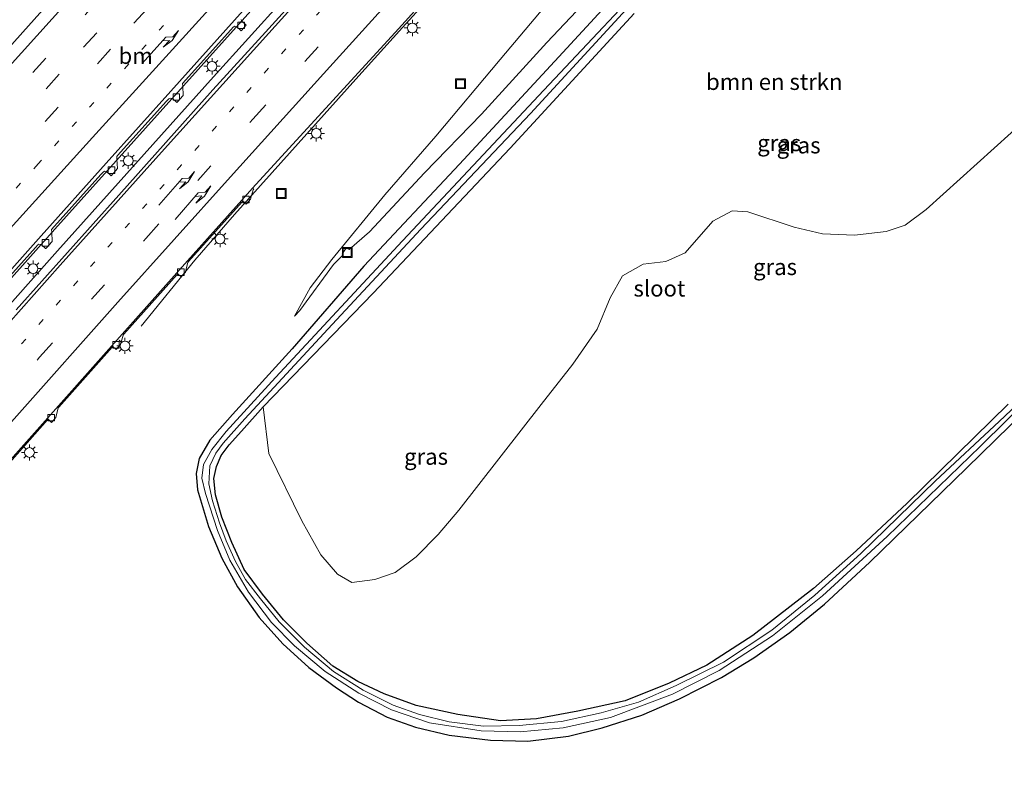
# Model space of a CAD drawing. Units: metres. Extents: x 106986 to 110008, y 474998 to 478219.
# Drawn here: x 109743 to 109895, y 477670 to 477788 of the extents above; entities that cross this region are included whole.
import ezdxf
from ezdxf.enums import TextEntityAlignment as Align

# ---------------------------------------------------------------- set-up
doc = ezdxf.new("R2010")
doc.units = ezdxf.units.M
doc.linetypes.add('VW-1-3_STREEP', pattern=[4, 1, -3])
doc.linetypes.add('VW-3-9_STREEP', pattern=[12, 3, -9])
doc.layers.get('0').update_dxf_attribs({"lineweight": 25})
for name, color, linetype, lineweight in [('B-ME-BV-GELEIDECONSTRUCTIE-GELEIDERAIL-L-B1', 213, 'BV-GELEIDERAIL', 18), ('B-ME-GR-BOMENSTRUIKEN-GV-B6', 93, 'Continuous', 18), ('B-ME-GW-INSTEEKWATERGANG-L-B1', 10, 'Continuous', 25), ('B-ME-GW-KRUINLIJN-L-B1', 93, 'Continuous', 18), ('B-ME-GW-TEENLIJN-L-B1', 93, 'Continuous', 18), ('B-ME-IE-GRASLAND-GV-B6', 93, 'Continuous', 18), ('B-ME-IE-INRICHTINGSELEMENT-S-B1', 253, 'Continuous', 18), ('B-ME-IE-MEUBILAIR_WEGMEUBILAIR-LICHTMAST-S-B1', 8, 'Continuous', 18), ('B-ME-OG-WATER-GV-B6', 153, 'Continuous', 18), ('B-ME-VH-VERH_SOORT-BETON-OVERIG-GV-B6', 8, 'IE-TERREINAFSCHEIDING-NATUURLIJK-HOUTWAL', 18), ('B-ME-VH-VERH_SOORT-BITUMEN-GV-B6', 8, 'IE-TERREINAFSCHEIDING-NATUURLIJK-HOUTWAL', 18), ('B-ME-VV-KOLK-S-B1', 8, 'Continuous', 18), ('B-ME-VW-MARKERING-13STREEP-045-L-B1', 255, 'VW-1-3_STREEP', 18), ('B-ME-VW-MARKERING-39STREEP-015-L-B1', 255, 'VW-3-9_STREEP', 18), ('B-ME-VW-MARKERING-PIJLRE750-S-B1', 7, 'Continuous', 18), ('B-ME-VW-MARKERING-STREEP-015-L-B1', 7, 'Continuous', 18)]:
    doc.layers.add(name, color=color, linetype=linetype, lineweight=lineweight)
doc.styles.add('NLCS-ISO', font='NLCS-ISO.TTF')
doc.linetypes.add('BV-GELEIDERAIL', pattern='A,10,-3,[108,NLCS.SHX,S=1,R=0,X=0,Y=0],-3', length=16)
doc.linetypes.add('IE-TERREINAFSCHEIDING-NATUURLIJK-HOUTWAL', pattern='A,7,-1.5,[67,NLCS.SHX,S=0.75,R=45,X=0,Y=0],-1.5,7,-1.5,[70,NLCS.SHX,S=0.75,R=0,X=0,Y=0],-1.5', length=20)

# ---------------------------------------------------------------- blocks, each defined once
blk = doc.blocks.new('put')
for p, q in [((0.75, 0.75), (-0.75, 0.75)), ((-0.75, 0.75), (-0.75, -0.75)), ((0.75, -0.75), (0.75, 0.75)), ((-0.75, -0.75), (0.75, -0.75))]:
    blk.add_line(p, q)
blk.add_lwpolyline([(-0.625, 0.625), (0.625, 0.625), (0.625, -0.625), (-0.625, -0.625)], close=True)
blk = doc.blocks.new('kolk')
blk.add_lwpolyline([(-0.5, -0.5), (0.5, -0.5), (0.5, 0.5), (-0.5, 0.5)], close=True)
blk = doc.blocks.new('lantaarnpaal')
for p, q in [((-0.75, 0), (-1.25, 0)), ((-0.88, 0.88), (-0.53, 0.53)), ((0, 0.75), (0, 1.25)), ((0.53, 0.53), (0.88, 0.88)), ((0.75, 0), (1.25, 0)), ((-0.53, -0.53), (-0.88, -0.88)), ((0, -0.75), (0, -1.25)), ((0.53, -0.53), (0.88, -0.88))]:
    blk.add_line(p, q)
blk.add_circle((0, 0), 0.75)
blk = doc.blocks.new('pijlr')
for p, q in [((0, 0, 0.1), (5.45, 0, 0.1)), ((5.45, -0.75, 0.1), (4.7, 0, 0.1)), ((6.2, -0.75, 0.1), (5.45, 0, 0.1)), ((4, -0.75, 0.1), (5.45, -0.75, 0.1)), ((5.7, -1.05, 0.1), (4, -0.75, 0.1)), ((7.5, -0.75, 0.1), (5.7, -1.05, 0.1)), ((7.5, -0.75, 0.1), (6.2, -0.75, 0.1))]:
    blk.add_line(p, q)

msp = doc.modelspace()

# ---------------------------------------------------------------- linework, layer by layer
at = {"layer": 'B-ME-BV-GELEIDECONSTRUCTIE-GELEIDERAIL-L-B1'}
for points in [[(109850.3917, 477903.4485, 3.3798), (109840.1181, 477893.085, 3.3464), (109828.6256, 477880.7823, 3.2512), (109798.6132, 477847.4021, 2.8634), (109768.7777, 477813.9542, 2.361), (109737.4905, 477779.0108, 1.7145), (109706.6432, 477744.598, 0.9617), (109675.1531, 477709.7191, 0.2728), (109647.1353, 477678.5689, -0.2942), (109626.4531, 477655.6381, -0.5793), (109594.2809, 477619.7307, -1.0657), (109581.2062, 477605.2723, -1.2497), (109574.9632, 477598.7391, -1.3221)], [(109870.4283, 477890.2292, 2.8392), (109868.7355, 477888.3233, 2.8123), (109836.5616, 477853.4646, 2.54), (109810.8526, 477824.8813, 2.2096), (109780.515, 477791.1201, 1.7316), (109748.5339, 477755.4942, 1.0337), (109723.482, 477727.415, 0.4389), (109710.8795, 477713.1868, 0.1537), (109680.9889, 477680.606, -0.4923), (109647.6528, 477644.8759, -1.0063), (109632.2088, 477628.3128, -1.2753), (109626.606, 477621.915, -1.3786), (109601.4468, 477591.0834, -1.6744), (109593.3798, 477582.6382, -1.7888)], [(109596.5427, 477579.8064, -1.9181), (109597.891, 477581.352, -1.903), (109608.395, 477593.459, -1.722), (109618.889, 477605.517, -1.544), (109629.271, 477617.618, -1.382), (109639.729, 477629.792, -1.184), (109650.193, 477641.882, -1.022), (109657.222, 477649.932, -0.887), (109663.524, 477656.89, -0.777), (109670.947, 477664.617, -0.614), (109679.9746, 477674.3293, -0.4101), (109682.7093, 477677.3278, -0.3719), (109687.957, 477683.318, -0.289), (109695.826, 477692.342, -0.086), (109698.5453, 477695.3098, -0.0259), (109706.401, 477704.323, 0.166), (109716.996, 477716.282, 0.387), (109727.642, 477728.269, 0.688), (109738.278, 477740.178, 0.949), (109748.941, 477752.144, 1.196), (109759.62, 477764.027, 1.461), (109772.969, 477778.911, 1.853), (109783.736, 477790.904, 2.184)], [(109761.82, 477740.58, 0.191), (109770.103, 477750.706, 0.798), (109776.227, 477757.722, 1.284), (109786.006, 477768.665, 1.534), (109794.92, 477778.565, 1.82), (109802.088, 477786.516, 1.991), (109804.7464, 477789.4307, 2.0231)]]:
    msp.add_polyline3d(points, dxfattribs=at)
at = {"layer": 'B-ME-GR-BOMENSTRUIKEN-GV-B6'}
msp.add_polyline3d([(109898.426, 477772.661, -3.864), (109882.727, 477758.488, -3.435), (109879.482, 477756.117, -3.378), (109876.565, 477755.106, -3.408), (109871.688, 477754.557, -3.409), (109866.743, 477754.787, -3.372), (109862.407, 477755.793, -3.177), (109855.273, 477758.146, -2.992), (109852.857, 477758.303, -2.914), (109849.899, 477756.739, -2.833), (109845.633, 477751.849, -2.752), (109842.645, 477750.496, -2.752), (109839.143, 477750.123, -2.761), (109835.958, 477748.287, -2.767), (109834.062, 477744.9, -2.767), (109832.045, 477740.077, -2.767), (109828.306, 477734.71, -2.767), (109823.46, 477728.484, -2.731), (109810.749, 477712.24, -2.674), (109807.603, 477708.509, -2.586), (109804.181, 477705.064, -2.586), (109800.959, 477702.636, -2.589), (109797.822, 477701.566, -2.589), (109794.294, 477701.125, -2.581), (109792.082, 477702.384, -2.505), (109789.522, 477705.339, -2.439), (109786.603, 477710.587, -2.385), (109781.515, 477720.977, -1.633), (109780.647, 477728.165, -1.644), (109797.59, 477745.612, -1.722), (109818.684, 477767.963, -2.2), (109837.762, 477788.673, -1.974)], dxfattribs=at)
at = {"layer": 'B-ME-GW-INSTEEKWATERGANG-L-B1'}
for points in [[(109847.427, 477805.071, -1.912), (109826.185, 477782.025, -1.762), (109810.868, 477765.502, -1.723), (109796.119, 477749.792, -1.452), (109785.076, 477737.067, -1.423), (109775.883, 477726.943, -1.357), (109772.39, 477722.992, -1.375), (109770.782, 477720.21, -1.476), (109770.319, 477717.904, -1.504), (109770.528, 477715.341, -1.582), (109772.229, 477709.703, -1.776), (109774.277, 477704.854, -1.95), (109776.688, 477700.452, -2.05), (109780.006, 477695.727, -2.194), (109783.649, 477691.647, -2.341), (109787.636, 477688.031, -2.5), (109791.899, 477684.883, -2.563), (109795.289, 477682.706, -2.578), (109799.742, 477680.38, -2.626), (109804.068, 477678.832, -2.778), (109809.295, 477677.629, -2.901), (109815.652, 477676.843, -2.995), (109821.378, 477676.662, -3.267), (109827.652, 477677.477, -3.384), (109832.859, 477678.74, -3.435), (109838.942, 477680.667, -3.579), (109844.752, 477683.189, -3.733), (109851.21, 477686.471, -3.916), (109856.2, 477689.512, -4.029), (109861.726, 477693.432, -4.033), (109867.057, 477697.749, -4.053), (109874.047, 477704.229, -4.104), (109888.956, 477718.709, -4.245), (109897.882, 477727.438, -4.204)], [(109895.368, 477728.566, -4.516), (109879.793, 477713.308, -4.284), (109871.955, 477705.989, -4.293), (109865.386, 477700.159, -4.296), (109856.043, 477692.967, -4.098), (109848.956, 477688.357, -4.068), (109843.128, 477685.631, -3.991), (109836.399, 477682.907, -3.975), (109829.091, 477681.313, -3.831), (109822.71, 477680.116, -3.609), (109817.183, 477679.804, -3.394), (109810.583, 477680.811, -3.199), (109804.187, 477682.166, -2.881), (109799.279, 477683.946, -2.73), (109795.214, 477685.885, -2.73), (109791.359, 477688.242, -2.722), (109787.358, 477691.761, -2.557), (109783.75, 477695.348, -2.485), (109780.501, 477699.292, -2.476), (109777.684, 477703.104, -2.353), (109775.779, 477707.253, -2.286), (109774.254, 477711.151, -2.076), (109773.305, 477714.584, -1.938), (109773.049, 477717.116, -1.854), (109773.44, 477718.935, -1.708), (109774.174, 477720.646, -1.701), (109775.396, 477722.285, -1.699), (109777.282, 477724.375, -1.749), (109780.647, 477728.165, -1.644), (109797.59, 477745.612, -1.722), (109818.684, 477767.963, -2.2), (109837.762, 477788.673, -1.974)]]:
    msp.add_polyline3d(points, dxfattribs=at)
at = {"layer": 'B-ME-GW-KRUINLIJN-L-B1'}
msp.add_polyline3d([(109785.45, 477742.096, -0.929), (109787.871, 477746.452, -0.723), (109791.178, 477750.798, -0.531), (109799.358, 477760.747, 0.22), (109807.2, 477769.823, 0.617), (109817.128, 477781.623, 0.819), (109827.021, 477793.384, 1.14), (109835.703, 477803.146, 1.2), (109846.582, 477815.1, 1.377), (109857.856, 477828.156, 1.574), (109868.599, 477840.293, 1.615), (109878.535, 477852.202, 1.697), (109883.773, 477861.018, 1.999), (109888.091, 477869.315, 2.115)], dxfattribs=at)
at = {"layer": 'B-ME-GW-TEENLIJN-L-B1'}
msp.add_polyline3d([(109785.45, 477742.096, -0.929), (109786.296, 477742.949, -0.979), (109791.477, 477750.053, -0.855), (109792.925, 477751.557, -1.023), (109792.808, 477751.675, -0.963), (109793.396, 477752.557, -0.885), (109793.872, 477752.336, -1.045), (109797.019, 477755.061, -1.156), (109805.451, 477764.142, -1.34), (109814.232, 477773.161, -1.517), (109824.338, 477784.194, -1.319), (109833.413, 477793.883, -1.443), (109843.438, 477804.703, -1.496), (109852.656, 477814.797, -1.55), (109863.304, 477826.527, -1.637), (109871.018, 477834.557, -1.919), (109879.922, 477844.037, -2.065), (109883.313, 477848.853, -2.202), (109887.346, 477854.457, -2.296), (109890.853, 477859.693, -2.502), (109894.748, 477864.895, -2.937)], dxfattribs=at)
at = {"layer": 'B-ME-IE-GRASLAND-GV-B6'}
for points in [[(109847.427, 477805.071, -1.912), (109826.185, 477782.025, -1.762), (109810.868, 477765.502, -1.723), (109796.119, 477749.792, -1.452), (109785.076, 477737.067, -1.423), (109775.883, 477726.943, -1.357), (109772.39, 477722.992, -1.375), (109770.782, 477720.21, -1.476), (109770.319, 477717.904, -1.504), (109770.528, 477715.341, -1.582), (109772.229, 477709.703, -1.776), (109774.277, 477704.854, -1.95), (109776.688, 477700.452, -2.05), (109780.006, 477695.727, -2.194), (109783.649, 477691.647, -2.341), (109787.636, 477688.031, -2.5), (109791.899, 477684.883, -2.563), (109795.289, 477682.706, -2.578), (109799.742, 477680.38, -2.626), (109804.068, 477678.832, -2.778), (109809.295, 477677.629, -2.901), (109815.652, 477676.843, -2.995), (109821.378, 477676.662, -3.267), (109827.652, 477677.477, -3.384), (109832.859, 477678.74, -3.435), (109838.942, 477680.667, -3.579), (109844.752, 477683.189, -3.733), (109851.21, 477686.471, -3.916), (109856.2, 477689.512, -4.029), (109861.726, 477693.432, -4.033), (109867.057, 477697.749, -4.053), (109874.047, 477704.229, -4.104), (109888.956, 477718.709, -4.245), (109897.882, 477727.438, -4.204)], [(109897.882, 477727.438, -4.204), (109888.956, 477718.709, -4.245), (109874.047, 477704.229, -4.104), (109867.057, 477697.749, -4.053), (109861.726, 477693.432, -4.033), (109856.2, 477689.512, -4.029), (109851.21, 477686.471, -3.916), (109844.752, 477683.189, -3.733), (109838.942, 477680.667, -3.579), (109832.859, 477678.74, -3.435), (109827.652, 477677.477, -3.384), (109821.378, 477676.662, -3.267), (109815.652, 477676.843, -2.995), (109809.295, 477677.629, -2.901), (109804.068, 477678.832, -2.778), (109799.742, 477680.38, -2.626), (109795.289, 477682.706, -2.578), (109791.899, 477684.883, -2.563), (109787.636, 477688.031, -2.5), (109783.649, 477691.647, -2.341), (109780.006, 477695.727, -2.194), (109776.688, 477700.452, -2.05), (109774.277, 477704.854, -1.95), (109772.229, 477709.703, -1.776), (109770.528, 477715.341, -1.582), (109770.319, 477717.904, -1.504), (109770.782, 477720.21, -1.476), (109772.39, 477722.992, -1.375), (109775.883, 477726.943, -1.357), (109785.076, 477737.067, -1.423), (109796.119, 477749.792, -1.452), (109810.868, 477765.502, -1.723), (109826.185, 477782.025, -1.762), (109847.427, 477805.071, -1.912)], [(109847.427, 477805.071, -1.912), (109826.185, 477782.025, -1.762), (109810.868, 477765.502, -1.723), (109796.119, 477749.792, -1.452), (109785.076, 477737.067, -1.423), (109775.883, 477726.943, -1.357), (109772.39, 477722.992, -1.375), (109770.782, 477720.21, -1.476), (109770.319, 477717.904, -1.504), (109770.528, 477715.341, -1.582), (109772.229, 477709.703, -1.776), (109774.277, 477704.854, -1.95), (109776.688, 477700.452, -2.05), (109780.006, 477695.727, -2.194), (109783.649, 477691.647, -2.341), (109787.636, 477688.031, -2.5), (109791.899, 477684.883, -2.563), (109795.289, 477682.706, -2.578), (109799.742, 477680.38, -2.626), (109804.068, 477678.832, -2.778), (109809.295, 477677.629, -2.901), (109815.652, 477676.843, -2.995), (109821.378, 477676.662, -3.267), (109827.652, 477677.477, -3.384), (109832.859, 477678.74, -3.435), (109838.942, 477680.667, -3.579), (109844.752, 477683.189, -3.733), (109851.21, 477686.471, -3.916), (109856.2, 477689.512, -4.029), (109861.726, 477693.432, -4.033), (109867.057, 477697.749, -4.053), (109874.047, 477704.229, -4.104), (109888.956, 477718.709, -4.245), (109897.882, 477727.438, -4.204)], [(109790.6752, 477796.544, 1.628), (109781.0048, 477785.8109, 1.362), (109772.8952, 477776.9404, 1.133), (109758.3824, 477760.7299, 0.742), (109742.5865, 477743.0609, 0.332)], [(109842.986, 477797.24, -2.901), (109823.841, 477776.884, -2.859), (109802.066, 477753.675, -2.74), (109782.509, 477732.68, -2.074), (109774.928, 477724.321, -2.157), (109772.746, 477721.598, -2.242), (109771.434, 477719.267, -2.304), (109771.173, 477717.183, -2.368), (109771.749, 477714.824, -2.457), (109773.58, 477709.104, -2.59), (109775.506, 477704.549, -2.836), (109778.36, 477699.618, -2.958), (109781.897, 477694.972, -3.126), (109785.448, 477691.362, -3.211), (109790.187, 477687.417, -3.283), (109795.359, 477684.074, -3.405), (109800.395, 477681.497, -3.555), (109806.224, 477679.494, -3.693), (109814.199, 477678.277, -4.086), (109820.205, 477678.101, -4.228), (109826.837, 477678.741, -4.371), (109834.107, 477680.332, -4.477), (109843.673, 477683.937, -4.477), (109850.868, 477687.565, -4.692), (109859.049, 477692.898, -4.863), (109866.743, 477699.038, -4.939), (109876.751, 477708.169, -5.079), (109891.044, 477722.027, -5.079), (109899.25, 477730.161, -5.266)], [(109739.2008, 477716.9306, -0.348), (109747.4118, 477726.1228, -0.151), (109747.5104, 477726.231, -0.154), (109748.0353, 477725.7544, -0.151), (109748.6907, 477726.5095, -0.134), (109749.0668, 477727.9911, -0.121), (109749.158, 477728.1058, -0.113), (109757.394, 477737.3302, 0.095), (109757.4932, 477737.4379, 0.092), (109758.0156, 477736.9586, 0.095), (109758.6748, 477737.7103, 0.112), (109759.0586, 477739.19, 0.125), (109759.1504, 477739.3042, 0.133), (109767.3767, 477748.5109, 0.373), (109767.4758, 477748.6187, 0.37), (109768.0018, 477748.1372, 0.373), (109768.173, 477748.3466, 0.3776), (109768.6573, 477748.892, 0.39), (109768.6817, 477748.9685, 0.3907), (109769.0399, 477750.3719, 0.403), (109769.1317, 477750.4862, 0.411), (109777.4112, 477759.7056, 0.617), (109777.5081, 477759.8107, 0.628), (109777.836, 477759.5225, 0.6342), (109778.0326, 477759.3496, 0.638), (109778.698, 477760.0822, 0.659), (109778.852, 477760.6595, 0.6708), (109779.0781, 477761.5508, 0.69), (109779.1726, 477761.6678, 0.696), (109779.0088, 477761.8146, 0.696), (109791.336, 477775.268, 1.001), (109801.466, 477786.33, 1.232), (109807.5196, 477793.0302, 1.425)], [(109739.2008, 477716.9306, -0.348), (109747.4118, 477726.1228, -0.151), (109747.5104, 477726.231, -0.154), (109748.0353, 477725.7544, -0.151), (109748.6907, 477726.5095, -0.134), (109749.0668, 477727.9911, -0.121), (109749.158, 477728.1058, -0.113), (109757.394, 477737.3302, 0.095), (109757.4932, 477737.4379, 0.092), (109758.0156, 477736.9586, 0.095), (109758.6748, 477737.7103, 0.112), (109759.0586, 477739.19, 0.125), (109759.1504, 477739.3042, 0.133), (109767.3767, 477748.5109, 0.373), (109767.4758, 477748.6187, 0.37), (109768.0018, 477748.1372, 0.373), (109768.173, 477748.3466, 0.3776), (109768.6573, 477748.892, 0.39), (109768.6817, 477748.9685, 0.3907), (109769.0399, 477750.3719, 0.403), (109769.1317, 477750.4862, 0.411), (109777.4112, 477759.7056, 0.617), (109777.5081, 477759.8107, 0.628), (109777.836, 477759.5225, 0.6342), (109778.0326, 477759.3496, 0.638), (109778.698, 477760.0822, 0.659), (109778.852, 477760.6595, 0.6708), (109779.0781, 477761.5508, 0.69), (109779.1726, 477761.6678, 0.696), (109779.0088, 477761.8146, 0.696), (109791.336, 477775.268, 1.001), (109801.466, 477786.33, 1.232), (109807.5196, 477793.0302, 1.425)], [(109897.668, 477729.367, -4.987), (109893.998, 477725.871, -4.986), (109884.193, 477716.741, -4.884), (109872.694, 477705.549, -4.843), (109865.584, 477699.133, -4.725), (109858.985, 477693.759, -4.72), (109851.524, 477688.843, -4.578), (109844.214, 477685.271, -4.518), (109838.425, 477682.704, -4.482), (109832.7, 477681.043, -4.392), (109826.554, 477679.726, -4.176), (109820.054, 477679.109, -4.101), (109814.582, 477678.974, -3.951), (109809.273, 477679.637, -3.69), (109804.691, 477680.772, -3.616), (109800.639, 477682.203, -3.415), (109796.035, 477684.524, -3.318), (109791.451, 477687.417, -3.306), (109786.981, 477691.138, -3.198), (109783.104, 477695.066, -3.052), (109780.24, 477698.614, -2.97), (109777.928, 477701.566, -2.82), (109776.347, 477704.354, -2.727), (109774.95, 477707.523, -2.643), (109773.883, 477710.284, -2.493), (109772.849, 477713.665, -2.403), (109772.237, 477716.296, -2.329), (109772.437, 477719.061, -2.304), (109773.321, 477721.011, -2.221), (109774.488, 477722.528, -2.217), (109777.781, 477726.279, -2.217), (109791.237, 477740.801, -2.436), (109804.907, 477755.498, -2.869), (109821.805, 477773.263, -2.949), (109840.687, 477793.837, -3.022)], [(109827.021, 477793.384, 1.14), (109817.128, 477781.623, 0.819), (109807.2, 477769.823, 0.617), (109799.358, 477760.747, 0.22), (109791.178, 477750.798, -0.531), (109787.871, 477746.452, -0.723), (109785.45, 477742.096, -0.929), (109786.296, 477742.949, -0.979), (109791.477, 477750.053, -0.855), (109792.925, 477751.557, -1.023), (109792.808, 477751.675, -0.963), (109793.396, 477752.557, -0.885), (109793.872, 477752.336, -1.045), (109797.019, 477755.061, -1.156), (109805.451, 477764.142, -1.34), (109814.232, 477773.161, -1.517), (109824.338, 477784.194, -1.319), (109833.413, 477793.883, -1.443)], [(109833.413, 477793.883, -1.443), (109824.338, 477784.194, -1.319), (109814.232, 477773.161, -1.517), (109805.451, 477764.142, -1.34), (109797.019, 477755.061, -1.156), (109793.872, 477752.336, -1.045), (109793.396, 477752.557, -0.885), (109792.808, 477751.675, -0.963), (109792.925, 477751.557, -1.023), (109791.477, 477750.053, -0.855), (109786.296, 477742.949, -0.979), (109785.45, 477742.096, -0.929), (109787.871, 477746.452, -0.723), (109791.178, 477750.798, -0.531), (109799.358, 477760.747, 0.22), (109807.2, 477769.823, 0.617), (109817.128, 477781.623, 0.819), (109827.021, 477793.384, 1.14)], [(109827.021, 477793.384, 1.14), (109817.128, 477781.623, 0.819), (109807.2, 477769.823, 0.617), (109799.358, 477760.747, 0.22), (109791.178, 477750.798, -0.531), (109787.871, 477746.452, -0.723), (109785.45, 477742.096, -0.929), (109786.296, 477742.949, -0.979), (109791.477, 477750.053, -0.855), (109792.925, 477751.557, -1.023), (109792.808, 477751.675, -0.963), (109793.396, 477752.557, -0.885), (109793.872, 477752.336, -1.045), (109797.019, 477755.061, -1.156), (109805.451, 477764.142, -1.34), (109814.232, 477773.161, -1.517), (109824.338, 477784.194, -1.319), (109833.413, 477793.883, -1.443)], [(109837.762, 477788.673, -1.974), (109818.684, 477767.963, -2.2), (109797.59, 477745.612, -1.722), (109780.647, 477728.165, -1.644), (109777.282, 477724.375, -1.749), (109775.396, 477722.285, -1.699), (109774.174, 477720.646, -1.701), (109773.44, 477718.935, -1.708), (109773.049, 477717.116, -1.854), (109773.305, 477714.584, -1.938), (109774.254, 477711.151, -2.076), (109775.779, 477707.253, -2.286), (109777.684, 477703.104, -2.353), (109780.501, 477699.292, -2.476), (109783.75, 477695.348, -2.485), (109787.358, 477691.761, -2.557), (109791.359, 477688.242, -2.722), (109795.214, 477685.885, -2.73), (109799.279, 477683.946, -2.73), (109804.187, 477682.166, -2.881), (109810.583, 477680.811, -3.199), (109817.183, 477679.804, -3.394), (109822.71, 477680.116, -3.609), (109829.091, 477681.313, -3.831), (109836.399, 477682.907, -3.975), (109843.128, 477685.631, -3.991), (109848.956, 477688.357, -4.068), (109856.043, 477692.967, -4.098), (109865.386, 477700.159, -4.296), (109871.955, 477705.989, -4.293), (109879.793, 477713.308, -4.284), (109895.368, 477728.566, -4.516)], [(109738.086, 477744.328, 0.18), (109745.562, 477752.68, 0.385), (109745.905, 477753.073, 0.395), (109746.105, 477753.188, 0.398), (109746.3448, 477753.1217, 0.3961), (109746.474, 477753.086, 0.395), (109747.122, 477752.523, 0.387), (109747.157, 477752.524, 0.389), (109748.131, 477753.604, 0.409), (109748.0615, 477755.0415, 0.4387), (109748.042, 477755.446, 0.447), (109755.63, 477763.908, 0.628), (109755.963, 477764.266, 0.642), (109756.216, 477764.4, 0.64), (109756.3929, 477764.341, 0.6378), (109756.537, 477764.293, 0.636), (109757.216, 477763.717, 0.625), (109758.187, 477764.832, 0.654), (109758.1071, 477766.2469, 0.6936), (109758.084, 477766.656, 0.705), (109758.211, 477766.807, 0.706), (109765.74, 477775.173, 0.86), (109766.078, 477775.542, 0.87), (109766.315, 477775.662, 0.874), (109766.5243, 477775.6048, 0.879), (109766.648, 477775.571, 0.882), (109767.314, 477774.97, 0.893), (109768.305, 477776.074, 0.893), (109768.2326, 477777.5041, 0.9023), (109768.212, 477777.912, 0.905), (109775.658, 477786.185, 1.036), (109776.005, 477786.578, 1.045), (109776.279, 477786.703, 1.057), (109776.4522, 477786.6423, 1.0552), (109776.567, 477786.602, 1.054), (109777.238, 477786.011, 1.054), (109778.026, 477786.89, 1.073), (109777.365, 477787.473, 1.083), (109777.3123, 477787.5986, 1.0847), (109777.24, 477787.771, 1.087)], [(109895.368, 477728.566, -4.516), (109879.793, 477713.308, -4.284), (109871.955, 477705.989, -4.293), (109865.386, 477700.159, -4.296), (109856.043, 477692.967, -4.098), (109848.956, 477688.357, -4.068), (109843.128, 477685.631, -3.991), (109836.399, 477682.907, -3.975), (109829.091, 477681.313, -3.831), (109822.71, 477680.116, -3.609), (109817.183, 477679.804, -3.394), (109810.583, 477680.811, -3.199), (109804.187, 477682.166, -2.881), (109799.279, 477683.946, -2.73), (109795.214, 477685.885, -2.73), (109791.359, 477688.242, -2.722), (109787.358, 477691.761, -2.557), (109783.75, 477695.348, -2.485), (109780.501, 477699.292, -2.476), (109777.684, 477703.104, -2.353), (109775.779, 477707.253, -2.286), (109774.254, 477711.151, -2.076), (109773.305, 477714.584, -1.938), (109773.049, 477717.116, -1.854), (109773.44, 477718.935, -1.708), (109774.174, 477720.646, -1.701), (109775.396, 477722.285, -1.699), (109777.282, 477724.375, -1.749), (109780.647, 477728.165, -1.644), (109781.515, 477720.977, -1.633), (109786.603, 477710.587, -2.385), (109789.522, 477705.339, -2.439), (109792.082, 477702.384, -2.505), (109794.294, 477701.125, -2.581), (109797.822, 477701.566, -2.589), (109800.959, 477702.636, -2.589), (109804.181, 477705.064, -2.586), (109807.603, 477708.509, -2.586), (109810.749, 477712.24, -2.674), (109823.46, 477728.484, -2.731), (109828.306, 477734.71, -2.767), (109832.045, 477740.077, -2.767), (109834.062, 477744.9, -2.767), (109835.958, 477748.287, -2.767), (109839.143, 477750.123, -2.761), (109842.645, 477750.496, -2.752), (109845.633, 477751.849, -2.752), (109849.899, 477756.739, -2.833), (109852.857, 477758.303, -2.914), (109855.273, 477758.146, -2.992), (109862.407, 477755.793, -3.177), (109866.743, 477754.787, -3.372), (109871.688, 477754.557, -3.409), (109876.565, 477755.106, -3.408), (109879.482, 477756.117, -3.378), (109882.727, 477758.488, -3.435), (109898.426, 477772.661, -3.864)]]:
    msp.add_polyline3d(points, dxfattribs=at)
at = {"layer": 'B-ME-OG-WATER-GV-B6'}
for points in [[(109899.25, 477730.161, -5.266), (109891.044, 477722.027, -5.079), (109876.751, 477708.169, -5.079), (109866.743, 477699.038, -4.939), (109859.049, 477692.898, -4.863), (109850.868, 477687.565, -4.692), (109843.673, 477683.937, -4.477), (109834.107, 477680.332, -4.477), (109826.837, 477678.741, -4.371), (109820.205, 477678.101, -4.228), (109814.199, 477678.277, -4.086), (109806.224, 477679.494, -3.693), (109800.395, 477681.497, -3.555), (109795.359, 477684.074, -3.405), (109790.187, 477687.417, -3.283), (109785.448, 477691.362, -3.211), (109781.897, 477694.972, -3.126), (109778.36, 477699.618, -2.958), (109775.506, 477704.549, -2.836), (109773.58, 477709.104, -2.59), (109771.749, 477714.824, -2.457), (109771.173, 477717.183, -2.368), (109771.434, 477719.267, -2.304), (109772.746, 477721.598, -2.242), (109774.928, 477724.321, -2.157), (109782.509, 477732.68, -2.074), (109802.066, 477753.675, -2.74), (109823.841, 477776.884, -2.859), (109842.986, 477797.24, -2.901)], [(109840.687, 477793.837, -3.022), (109821.805, 477773.263, -2.949), (109804.907, 477755.498, -2.869), (109791.237, 477740.801, -2.436), (109777.781, 477726.279, -2.217), (109774.488, 477722.528, -2.217), (109773.321, 477721.011, -2.221), (109772.437, 477719.061, -2.304), (109772.237, 477716.296, -2.329), (109772.849, 477713.665, -2.403), (109773.883, 477710.284, -2.493), (109774.95, 477707.523, -2.643), (109776.347, 477704.354, -2.727), (109777.928, 477701.566, -2.82), (109780.24, 477698.614, -2.97), (109783.104, 477695.066, -3.052), (109786.981, 477691.138, -3.198), (109791.451, 477687.417, -3.306), (109796.035, 477684.524, -3.318), (109800.639, 477682.203, -3.415), (109804.691, 477680.772, -3.616), (109809.273, 477679.637, -3.69), (109814.582, 477678.974, -3.951), (109820.054, 477679.109, -4.101), (109826.554, 477679.726, -4.176), (109832.7, 477681.043, -4.392), (109838.425, 477682.704, -4.482), (109844.214, 477685.271, -4.518), (109851.524, 477688.843, -4.578), (109858.985, 477693.759, -4.72), (109865.584, 477699.133, -4.725), (109872.694, 477705.549, -4.843), (109884.193, 477716.741, -4.884), (109893.998, 477725.871, -4.986), (109897.668, 477729.367, -4.987)]]:
    msp.add_polyline3d(points, dxfattribs=at)
at = {"layer": 'B-ME-VH-VERH_SOORT-BETON-OVERIG-GV-B6'}
for points in [[(109736.5271, 477743.3812, 0.0731), (109746.4509, 477754.4804, 0.3317), (109756.471, 477765.6445, 0.5926), (109766.4228, 477776.7316, 0.7973), (109776.1938, 477787.6653, 0.999), (109785.9596, 477798.5586, 1.2095)], [(109777.24, 477787.771, 1.087), (109777.3123, 477787.5986, 1.0847), (109777.365, 477787.473, 1.083), (109778.026, 477786.89, 1.073), (109777.238, 477786.011, 1.054), (109776.567, 477786.602, 1.054), (109776.4522, 477786.6423, 1.0552), (109776.279, 477786.703, 1.057), (109776.005, 477786.578, 1.045), (109775.658, 477786.185, 1.036), (109768.212, 477777.912, 0.905), (109768.2326, 477777.5041, 0.9023), (109768.305, 477776.074, 0.893), (109767.314, 477774.97, 0.893), (109766.648, 477775.571, 0.882), (109766.5243, 477775.6048, 0.879), (109766.315, 477775.662, 0.874), (109766.078, 477775.542, 0.87), (109765.74, 477775.173, 0.86), (109758.211, 477766.807, 0.706), (109758.084, 477766.656, 0.705), (109758.1071, 477766.2469, 0.6936), (109758.187, 477764.832, 0.654), (109757.216, 477763.717, 0.625), (109756.537, 477764.293, 0.636), (109756.3929, 477764.341, 0.6378), (109756.216, 477764.4, 0.64), (109755.963, 477764.266, 0.642), (109755.63, 477763.908, 0.628), (109748.042, 477755.446, 0.447), (109748.0615, 477755.0415, 0.4387), (109748.131, 477753.604, 0.409), (109747.157, 477752.524, 0.389), (109747.122, 477752.523, 0.387), (109746.474, 477753.086, 0.395), (109746.3448, 477753.1217, 0.3961), (109746.105, 477753.188, 0.398), (109745.905, 477753.073, 0.395), (109745.562, 477752.68, 0.385), (109738.086, 477744.328, 0.18)], [(109730.2194, 477707.1196, -0.62), (109744.9834, 477723.6957, -0.27), (109758.8945, 477739.3365, 0.125), (109767.3114, 477748.7649, 0.37), (109768.9675, 477750.6327, 0.411), (109777.3444, 477759.9576, 0.628), (109779.0088, 477761.8146, 0.696)], [(109779.0088, 477761.8146, 0.696), (109779.1726, 477761.6678, 0.696), (109779.0781, 477761.5508, 0.69), (109778.852, 477760.6595, 0.6708), (109778.698, 477760.0822, 0.659), (109778.0326, 477759.3496, 0.638), (109777.836, 477759.5225, 0.6342), (109777.5081, 477759.8107, 0.628), (109777.4112, 477759.7056, 0.617), (109769.1317, 477750.4862, 0.411), (109769.0399, 477750.3719, 0.403), (109768.6817, 477748.9685, 0.3907), (109768.6573, 477748.892, 0.39), (109768.173, 477748.3466, 0.3776), (109768.0018, 477748.1372, 0.373), (109767.4758, 477748.6187, 0.37), (109767.3767, 477748.5109, 0.373), (109759.1504, 477739.3042, 0.133), (109759.0586, 477739.19, 0.125), (109758.6748, 477737.7103, 0.112), (109758.0156, 477736.9586, 0.095), (109757.4932, 477737.4379, 0.092), (109757.394, 477737.3302, 0.095), (109749.158, 477728.1058, -0.113), (109749.0668, 477727.9911, -0.121), (109748.6907, 477726.5095, -0.134), (109748.0353, 477725.7544, -0.151), (109747.5104, 477726.231, -0.154), (109747.4118, 477726.1228, -0.151), (109739.2008, 477716.9306, -0.348)]]:
    msp.add_polyline3d(points, dxfattribs=at)
at = {"layer": 'B-ME-VH-VERH_SOORT-BITUMEN-GV-B6'}
for points in [[(109785.9596, 477798.5586, 1.2095), (109776.1938, 477787.6653, 0.999), (109766.4228, 477776.7316, 0.7973), (109756.471, 477765.6445, 0.5926), (109746.4509, 477754.4804, 0.3317), (109736.5271, 477743.3812, 0.0731), (109726.4197, 477732.1153, -0.1707), (109716.3924, 477720.8709, -0.3652), (109706.5313, 477709.9177, -0.6072), (109696.4983, 477698.8725, -0.8421), (109686.1768, 477687.6297, -1.0515), (109685.8875, 477687.3177, -1.0581), (109676.158, 477676.8244, -1.2798), (109665.491, 477665.3474, -1.4049), (109655.3974, 477654.4955, -1.5819), (109645.0951, 477643.5867, -1.7416), (109634.4287, 477632.0749, -1.9328), (109624.4257, 477621.2595, -2.0556), (109614.5138, 477610.2925, -2.1892), (109604.4269, 477598.9881, -2.3354), (109594.4746, 477587.9359, -2.4906), (109591.3445, 477584.4616, -2.5287)], [(109742.5865, 477743.0609, 0.332), (109758.3824, 477760.7299, 0.742), (109772.8952, 477776.9404, 1.133), (109781.0048, 477785.8109, 1.362), (109790.6752, 477796.544, 1.628)], [(109807.5196, 477793.0302, 1.425), (109801.466, 477786.33, 1.232), (109791.336, 477775.268, 1.001), (109779.0088, 477761.8146, 0.696)], [(109779.0088, 477761.8146, 0.696), (109777.3444, 477759.9576, 0.628), (109768.9675, 477750.6327, 0.411), (109767.3114, 477748.7649, 0.37), (109758.8945, 477739.3365, 0.125), (109744.9834, 477723.6957, -0.27), (109730.2194, 477707.1196, -0.62)]]:
    msp.add_polyline3d(points, dxfattribs=at)
at = {"layer": 'B-ME-VW-MARKERING-13STREEP-045-L-B1'}
for points in [[(109861.8399, 477893.8121, 2.3882), (109838.4605, 477867.7428, 2.1943), (109808.648, 477834.6635, 1.8495), (109778.7398, 477801.6485, 1.387), (109745.9577, 477765.519, 0.664), (109716.2532, 477732.8098, -0.0424), (109686.4473, 477699.9572, -0.7023), (109659.9339, 477670.7152, -1.2241)], [(109878.3102, 477886.0704, 2.657), (109862.7199, 477869.2145, 2.557), (109849.0367, 477854.3565, 2.486), (109832.6464, 477836.521, 2.298), (109816.4215, 477818.7489, 2.037), (109800.2316, 477801.0166, 1.721), (109784.1395, 477783.217, 1.326), (109768.0758, 477765.3614, 0.867), (109752.0747, 477747.5336, 0.419), (109736.0917, 477729.5981, 0.029), (109730.1063, 477722.8889, -0.121)]]:
    msp.add_polyline3d(points, dxfattribs=at)
at = {"layer": 'B-ME-VW-MARKERING-39STREEP-015-L-B1'}
for points in [[(109853.9772, 477900.4137, 2.6441), (109844.633, 477889.9785, 2.5891), (109814.9594, 477856.9508, 2.2886), (109785.1071, 477823.8147, 1.8512), (109755.2213, 477790.7088, 1.2634), (109725.3203, 477757.6167, 0.582), (109695.2824, 477724.3787, -0.122), (109665.5155, 477691.4349, -0.7675), (109632.6412, 477655.0993, -1.3211), (109602.7713, 477621.979, -1.785), (109578.8251, 477595.3637, -2.0888)], [(109856.449, 477898.3384, 2.5653), (109838.6822, 477878.5557, 2.4388), (109808.9863, 477845.548, 2.1027), (109779.1193, 477812.4251, 1.6557), (109749.2227, 477779.329, 1.0132), (109719.4487, 477746.3917, 0.3165), (109689.6751, 477713.454, -0.3703), (109659.7703, 477680.3652, -0.9851), (109630.0079, 477647.4175, -1.4596), (109600.1331, 477614.3017, -1.9164), (109581.2245, 477593.2743, -2.1555)], [(109858.9502, 477896.2384, 2.4938), (109849.3504, 477885.5421, 2.4368), (109819.662, 477852.5276, 2.1312), (109786.8686, 477816.119, 1.6692), (109757.1152, 477783.1629, 1.0612), (109727.0769, 477749.9253, 0.3554), (109697.4169, 477717.1546, -0.328), (109667.7752, 477684.3673, -0.9518), (109637.8756, 477651.2738, -1.4608), (109607.9959, 477618.1624, -1.9227), (109583.6952, 477591.1227, -2.2383)], [(109697.3, 477681.0302, -0.993), (109713.4108, 477699.0801, -0.649), (109729.8162, 477717.4479, -0.27), (109746.1773, 477735.7593, 0.136), (109762.5442, 477754.0593, 0.557), (109779.0194, 477772.3954, 1.001), (109795.4567, 477790.5888, 1.441), (109811.9806, 477808.787, 1.826), (109828.5679, 477826.9844, 2.119), (109845.2066, 477845.1079, 2.326), (109861.8425, 477863.2016, 2.477), (109878.5706, 477881.2827, 2.574), (109880.4903, 477883.3649, 2.5761)]]:
    msp.add_polyline3d(points, dxfattribs=at)
at = {"layer": 'B-ME-VW-MARKERING-STREEP-015-L-B1'}
for points in [[(109851.4107, 477902.5686, 2.7022), (109828.5885, 477877.1515, 2.5312), (109795.9955, 477840.9213, 2.1104), (109766.1145, 477807.7909, 1.6295), (109734.3653, 477772.6583, 0.9163), (109701.5805, 477736.3956, 0.148), (109672.0262, 477703.6986, -0.5254), (109640.9356, 477669.3048, -1.1025), (109611.3367, 477636.5196, -1.5285), (109580.7013, 477602.5329, -1.9707), (109576.2711, 477597.5878, -2.0253)], [(109865.2837, 477890.9207, 2.2665), (109846.9684, 477871.1025, 2.1165), (109813.9043, 477835.0563, 1.7764), (109784.0765, 477802.3381, 1.3276), (109754.3529, 477769.5934, 0.6969), (109724.5504, 477736.7764, -0.017), (109694.8627, 477704.075, -0.6754), (109665.198, 477671.3963, -1.2631), (109635.644, 477638.6571, -1.7485), (109606.0622, 477605.7162, -2.2003), (109588.9106, 477586.5811, -2.4242)], [(109598.6052, 477577.9598, -2.4309), (109605.178, 477585.4925, -2.339), (109619.8274, 477602.2888, -2.136), (109634.4477, 477619.158, -1.913), (109651.617, 477639.022, -1.627), (109666.8527, 477656.5256, -1.318), (109685.7166, 477678.0267, -0.945), (109702.9891, 477697.6925, -0.583), (109718.1236, 477714.8238, -0.227), (109733.2941, 477731.9042, 0.109), (109749.3883, 477749.9578, 0.511), (109765.4496, 477767.8508, 0.956), (109781.485, 477785.6443, 1.434), (109797.5659, 477803.4457, 1.797), (109813.8698, 477821.3091, 2.149), (109830.047, 477839.0248, 2.402), (109846.4127, 477856.8335, 2.569), (109860.1906, 477871.7895, 2.637), (109875.1849, 477888.0091, 2.741), (109875.5962, 477888.4546, 2.7345)], [(109608.8298, 477568.8057, -2.7508), (109615.8276, 477577.2758, -2.634), (109624.6251, 477587.8981, -2.513), (109636.134, 477601.822, -2.328), (109637.98, 477604.12, -2.283), (109665.515, 477637.417, -1.783), (109679.78, 477654.57, -1.499), (109695.105, 477672.447, -1.187), (109711.071, 477691.122, -0.841), (109726.279, 477708.352, -0.481), (109742.259, 477726.311, -0.106), (109758.263, 477744.23, 0.294), (109775.619, 477763.515, 0.752), (109789.925, 477779.415, 1.173), (109808.257, 477799.634, 1.595), (109824.5769, 477817.5773, 1.919), (109847.6941, 477842.8666, 2.222), (109864.3565, 477860.9475, 2.39), (109879.3487, 477877.154, 2.4636)]]:
    msp.add_polyline3d(points, dxfattribs=at)

# ---------------------------------------------------------------- block references
at = {"layer": 'B-ME-IE-INRICHTINGSELEMENT-S-B1', "rotation": 90}
for p in [(109811.0132, 477777.86, -2.38), (109783.4102, 477760.9712, -0.47), (109793.581, 477751.891, -2.314)]:
    msp.add_blockref('put', p, dxfattribs=at)
at = {"layer": 'B-ME-IE-MEUBILAIR_WEGMEUBILAIR-LICHTMAST-S-B1', "rotation": 90}
for p in [(109803.609, 477786.462, 1.2308), (109772.764, 477780.556, 0.884), (109788.803, 477770.221, 0.8449), (109759.86, 477766.014, 0.7313), (109773.996, 477753.98, 0.4392), (109745.2, 477749.42, 0.3511), (109759.339, 477737.522, 0.0627), (109744.641, 477721.111, -0.294)]:
    msp.add_blockref('lantaarnpaal', p, dxfattribs=at)
at = {"layer": 'B-ME-VV-KOLK-S-B1', "rotation": 90}
for p in [(109777.252, 477786.857, 0.978), (109767.263, 477775.824, 0.8), (109757.283, 477764.554, 0.584), (109777.9911, 477760.0478, 0.628), (109747.115, 477753.377, 0.326), (109767.9575, 477748.8584, 0.37), (109757.975, 477737.6773, 0.092), (109747.991, 477726.4729, -0.154)]:
    msp.add_blockref('kolk', p, dxfattribs=at)
at = {"layer": 'B-ME-VW-MARKERING-PIJLRE750-S-B1'}
for p, rotation in [((109761.989, 477781.006, 0.9576), 47.89999999999999), ((109764.569, 477759.168, 0.702), 49), ((109767.065, 477756.976, 0.61), 49)]:
    msp.add_blockref('pijlr', p, dxfattribs=dict(at, rotation=rotation))

# ---------------------------------------------------------------- texts
at = {"layer": 'B-ME-GR-BOMENSTRUIKEN-GV-B6', "ltscale": 0.2, "style": 'NLCS-ISO'}
msp.add_text('bmn en strkn', height=2.5, dxfattribs=at).set_placement((109859.34357, 477778.16548), align=Align.MIDDLE_CENTER)
at = {"layer": 'B-ME-IE-GRASLAND-GV-B6', "ltscale": 0.2, "style": 'NLCS-ISO'}
for p in [(109860.1015, 477768.7475), (109863.0855, 477768.3955), (109859.456, 477749.67), (109805.71405, 477720.47515), (109805.71405, 477720.47515)]:
    msp.add_text('gras', height=2.5, dxfattribs=at).set_placement(p, align=Align.MIDDLE_CENTER)
at = {"layer": 'B-ME-OG-WATER-GV-B6', "ltscale": 0.2, "style": 'NLCS-ISO'}
msp.add_text('sloot', height=2.5, dxfattribs=at).set_placement((109841.64922, 477746.3631), align=Align.MIDDLE_CENTER)
at = {"layer": 'B-ME-VW-MARKERING-13STREEP-045-L-B1', "ltscale": 0.2, "style": 'NLCS-ISO'}
msp.add_text('bm', height=2.5, dxfattribs=at).set_placement((109760.98924, 477782.17125), align=Align.MIDDLE_CENTER)

doc.saveas('drawing.dxf')
